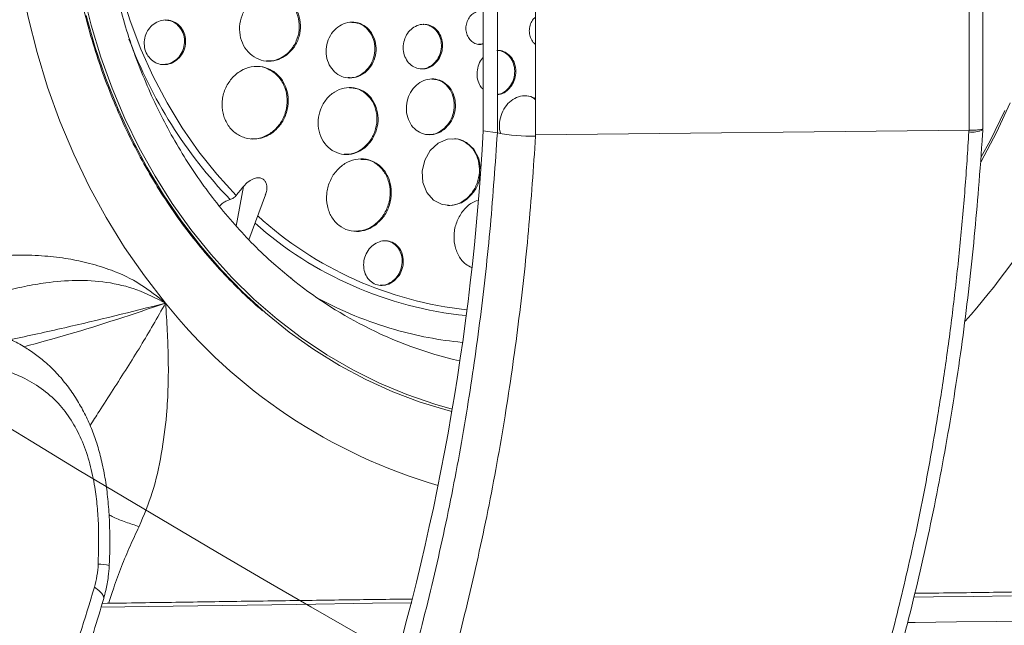
# Model space of a CAD drawing. Units: inches. Extents: x -6949 to 9393, y -112 to 179.
# Drawn here: x 97 to 101, y -43 to -40 of the extents above; entities that cross this region are included whole.
import ezdxf

# ---------------------------------------------------------------- set-up
doc = ezdxf.new("R2010")
doc.units = ezdxf.units.IN
doc.header["$MEASUREMENT"] = 0
doc.header["$PDMODE"] = 34
doc.header["$PDSIZE"] = -1
doc.linetypes.add('SLD-Solid', pattern=[0])
doc.layers.add('ENG PROJECT CONST', color=141, linetype='Continuous')
doc.layers.add('FR PROJECT CONST', color=161, linetype='Continuous')
doc.layers.add('ES PROJECT CONST', color=201, linetype='Continuous', plot=False)
doc.styles.add('Vortex annotative', font='arial.ttf')
doc.dimstyles.new('Vortex PROJECT', dxfattribs={"dimtxt": 0.046875, "dimasz": 0.0625, "dimexe": 0, "dimexo": 0, "dimgap": 0.03125, "dimtad": 0, "dimtih": 1, "dimtoh": 1, "dimdec": 0, "dimzin": 12, "dimdsep": 46, "dimlunit": 4, "dimtxsty": 'Vortex annotative', "dimcen": 0, "dimadec": 0, "dimazin": 0, "dimtfac": 1, "dimtdec": 0, "dimtofl": 0, "dimtmove": 0, "dimatfit": 3, "dimfxl": 1, "dimfrac": 1, "dimtolj": 1, "dimtzin": 12, "dimlwd": 18, "dimarcsym": 0})

# ---------------------------------------------------------------- blocks, each defined once
blk = doc.blocks.new('*D27')
at = {"layer": 'Defpoints', "color": 0, "linetype": 'SLD-Solid', "transparency": 16777216}
for p in [(86.1003, 28.4604), (110.8055, 21.843), (135.4889, 3.5804), (136.7252, -1.0059), (70.4786, -12.6403)]:
    blk.add_point(p, dxfattribs=at)
at = {"layer": 'FR PROJECT CONST', "color": 0, "linetype": 'SLD-Solid', "lineweight": -2, "transparency": 16777216}
for p, q in [((86.1003, 28.4604), (66.4061, 33.7356)), ((136.7252, -1.0059), (149.8059, -49.5315))]:
    blk.add_line(p, q, dxfattribs=at)
at = {"layer": 'FR PROJECT CONST', "color": 0, "linetype": 'SLD-Solid', "lineweight": 18, "transparency": 16777216}
for start, end in [(168.427838, 220.914467), (229.500136, 281.663403)]:
    blk.add_arc((132.1039, 16.1381), 68.0137, start, end, dxfattribs=at)
at = {"layer": 'FR PROJECT CONST', "color": 0, "linetype": 'SLD-Solid', "transparency": 16777216}
for points in [[(64.8137, 29.9374), (66.1316, 29.6262), (66.4061, 33.7356)], [(145.697, -49.8126), (146.0102, -51.13), (149.8059, -49.5315)]]:
    blk.add_solid(points, dxfattribs=at)
at = {"layer": 'FR PROJECT CONST', "color": 0, "linetype": 'SLD-Solid', "lineweight": 15, "transparency": 16777216, "insert": (84.0492, -31.9931), "char_height": 3.04688, "attachment_point": 5, "style": 'Vortex annotative'}
blk.add_mtext('\\A1;120°', dxfattribs=at)
blk = doc.blocks.new('*D34')
at = {"layer": 'Defpoints', "color": 0, "linetype": 'SLD-Solid', "transparency": 16777216}
for p in [(86.1003, 28.4604), (110.8055, 21.843), (135.4889, 3.5804), (136.7252, -1.0059), (70.4786, -12.6403)]:
    blk.add_point(p, dxfattribs=at)
at = {"layer": 'ENG PROJECT CONST', "color": 0, "linetype": 'SLD-Solid', "lineweight": -2, "transparency": 16777216}
for p, q in [((86.1003, 28.4604), (66.4061, 33.7356)), ((136.7252, -1.0059), (149.8059, -49.5315))]:
    blk.add_line(p, q, dxfattribs=at)
at = {"layer": 'ENG PROJECT CONST', "color": 0, "linetype": 'SLD-Solid', "lineweight": 18, "transparency": 16777216}
for start, end in [(168.427838, 220.914467), (229.500136, 281.663403)]:
    blk.add_arc((132.1039, 16.1381), 68.0137, start, end, dxfattribs=at)
at = {"layer": 'ENG PROJECT CONST', "color": 0, "linetype": 'SLD-Solid', "transparency": 16777216}
for points in [[(64.8137, 29.9374), (66.1316, 29.6262), (66.4061, 33.7356)], [(145.697, -49.8126), (146.0102, -51.13), (149.8059, -49.5315)]]:
    blk.add_solid(points, dxfattribs=at)
at = {"layer": 'ENG PROJECT CONST', "color": 0, "linetype": 'SLD-Solid', "lineweight": 15, "transparency": 16777216, "insert": (84.0492, -31.9931), "char_height": 3.04688, "attachment_point": 5, "style": 'Vortex annotative'}
blk.add_mtext('\\A1;120°', dxfattribs=at)
blk = doc.blocks.new('*D61')
at = {"layer": 'Defpoints', "color": 0, "linetype": 'SLD-Solid', "transparency": 16777216}
for p in [(86.1003, 28.4604), (110.8055, 21.843), (135.4889, 3.5804), (136.7252, -1.0059), (70.4786, -12.6403)]:
    blk.add_point(p, dxfattribs=at)
at = {"layer": 'ES PROJECT CONST', "color": 0, "linetype": 'SLD-Solid', "lineweight": -2, "transparency": 16777216}
for p, q in [((86.1003, 28.4604), (66.4061, 33.7356)), ((136.7252, -1.0059), (149.8059, -49.5315))]:
    blk.add_line(p, q, dxfattribs=at)
at = {"layer": 'ES PROJECT CONST', "color": 0, "linetype": 'SLD-Solid', "lineweight": 18, "transparency": 16777216}
for start, end in [(168.427838, 220.914467), (229.500136, 281.663403)]:
    blk.add_arc((132.1039, 16.1381), 68.0137, start, end, dxfattribs=at)
at = {"layer": 'ES PROJECT CONST', "color": 0, "linetype": 'SLD-Solid', "transparency": 16777216}
for points in [[(64.8137, 29.9374), (66.1316, 29.6262), (66.4061, 33.7356)], [(145.697, -49.8126), (146.0102, -51.13), (149.8059, -49.5315)]]:
    blk.add_solid(points, dxfattribs=at)
at = {"layer": 'ES PROJECT CONST', "color": 0, "linetype": 'SLD-Solid', "lineweight": 15, "transparency": 16777216, "insert": (84.0492, -31.9931), "char_height": 3.04688, "attachment_point": 5, "style": 'Vortex annotative'}
blk.add_mtext('\\A1;120°', dxfattribs=at)

msp = doc.modelspace()

# ---------------------------------------------------------------- linework, layer by layer
at = {"color": 7, "linetype": 'Continuous', "lineweight": 18}
for p, q in [((98.8424, -40.6219), (98.8424, -39.3793)), ((98.906, -40.631), (98.906, -39.3812)), ((99.0773, -39.3819), (99.0773, -40.6389)), ((101.0142, -40.619), (101.0142, -39.362)), ((101.0756, -40.6135), (101.0756, -39.3601)), ((101.0142, -40.619), (99.0773, -40.6389)), ((101.0137, -40.6261), (101.0142, -40.619)), ((101.0746, -40.6171), (101.0748, -40.6135)), ((98.8424, -40.6219), (98.906, -40.631)), ((98.906, -40.631), (98.906, -40.631)), ((99.0773, -40.6389), (99.0768, -40.6461)), ((97.7959, -41.1088), (97.8698, -40.9083)), ((98.0584, -41.5812), (98.0632, -41.5844))]:
    msp.add_line(p, q, dxfattribs=at)
at = {"color": 8, "linetype": 'Continuous', "lineweight": 18}
msp.add_line((97.7383, -41.0475), (97.7711, -40.8704), dxfattribs=at)
at = {"color": 7, "linetype": 'Continuous', "lineweight": 18, "flags": 128}
for points in [[(96.752, -38.9686), (96.7364, -39.1328), (96.7286, -39.2976), (96.7289, -39.4626), (96.7371, -39.6273), (96.7533, -39.791), (96.7773, -39.9534), (96.8092, -40.1139), (96.8487, -40.2719), (96.8959, -40.4271), (96.9505, -40.5788), (97.0124, -40.7267), (97.0813, -40.8703), (97.1571, -41.0091), (97.2395, -41.1426), (97.3283, -41.2705), (97.4231, -41.3924)], [(97.1576, -39.0465), (97.1438, -39.1838), (97.1378, -39.3218), (97.1397, -39.4598), (97.1494, -39.5974), (97.1669, -39.7338), (97.1922, -39.8685), (97.2251, -40.0009), (97.2655, -40.1304), (97.3131, -40.2564), (97.3679, -40.3784), (97.4295, -40.4959), (97.4977, -40.6083), (97.5722, -40.7152), (97.6526, -40.8161), (97.7387, -40.9105)], [(98.702, -41.8768), (98.6868, -41.8728), (98.5616, -41.8347), (98.4385, -41.7882), (98.318, -41.7334), (98.2005, -41.6705), (98.0864, -41.5998), (97.9761, -41.5214), (97.87, -41.4357), (97.7684, -41.3429), (97.6716, -41.2434), (97.5801, -41.1374), (97.4941, -41.0254), (97.4138, -40.9077), (97.3397, -40.7848), (97.2718, -40.657), (97.2105, -40.5247), (97.156, -40.3884), (97.1084, -40.2487), (97.0679, -40.1059)], [(101.1987, -40.4961), (101.1368, -40.6292), (101.0683, -40.7581), (101.0661, -40.762)], [(98.8307, -40.7911), (98.8235, -40.7459), (98.8016, -40.7038), (98.7683, -40.6735), (98.7275, -40.6582), (98.6838, -40.6596), (98.6419, -40.6773), (98.6064, -40.7095), (98.5814, -40.7527), (98.5697, -40.8022), (98.5728, -40.8523), (98.5905, -40.8971), (98.6206, -40.9316), (98.6595, -40.9518), (98.7028, -40.9556), (98.7458, -40.9429), (98.77, -40.9273), (98.77, -40.9273)]]:
    msp.add_lwpolyline(points, dxfattribs=at)
at = {"color": 8, "linetype": 'Continuous', "lineweight": 18, "flags": 128}
for points in [[(98.7038, -41.8655), (98.6263, -41.8436), (98.5015, -41.8009), (98.3791, -41.7497), (98.2596, -41.6902), (98.1433, -41.6227), (98.0307, -41.5473), (97.9222, -41.4644), (97.8181, -41.3741), (97.7188, -41.2768), (97.6247, -41.1729), (97.536, -41.0628), (97.4531, -40.9466), (97.3762, -40.825), (97.3056, -40.6983), (97.2416, -40.5669), (97.1844, -40.4314), (97.1342, -40.292), (97.0911, -40.1495), (97.0553, -40.0041)], [(101.174, -40.5313), (101.1098, -40.6638), (101.0678, -40.7417)], [(97.1467, -42.7127), (97.1462, -42.7022), (97.1388, -42.6898), (97.1249, -42.6763), (97.1048, -42.6622)], [(98.5232, -42.7319), (98.3477, -42.7342), (98.0091, -42.7388), (97.6761, -42.7435), (97.3487, -42.7483), (97.1336, -42.7515)], [(101.2047, -42.7008), (101.0328, -42.7031), (100.8556, -42.7054), (100.7684, -42.7064)], [(100.7422, -42.8196), (100.7738, -42.8192), (100.9582, -42.8171), (101.1377, -42.8149), (101.3118, -42.8125)]]:
    msp.add_lwpolyline(points, dxfattribs=at)
at = {"color": 8, "linetype": 'Continuous', "lineweight": 18}
for centre, radius, start, end in [((99.2392, -39.4643), 2.1162, 200.6696, 223.7974), ((101.0311, -40.5269), 0.1007, 260.0731, 296.0506), ((98.8337, -39.5192), 2.9143, 317.9225, 330.4414), ((98.943, -39.7824), 1.6482, 227.7478, 263.9259), ((98.9319, -39.7865), 1.6694, 228.3744, 264.2725), ((99.3234, -39.8702), 2.4348, 218.6953, 253.7355), ((99.1414, -39.8827), 1.8131, 242.7234, 257.1276), ((98.9099, -39.9007), 1.6747, 253.9724, 264.4928), ((97.1204, -42.7587), 0.1999, 75.2954, 89.5695), ((90.212, -40.6518), 7.18, 336.71004, 343.73993)]:
    msp.add_arc(centre, radius, start, end, dxfattribs=at)
at = {"color": 7, "linetype": 'Continuous', "lineweight": 18}
for centre, radius, start, end in [((87.9747, -40.0465), 10.8829, 342.62592, 356.96915), ((99.0623, -39.8363), 0.8099, 258.8789, 271.0317), ((76.22, -23.4594), 27.7055, 320.95881, 321.06555), ((99.2047, -39.7618), 1.9496, 231.1205, 242.6981), ((98.9292, -39.8376), 1.7407, 241.5231, 253.9379), ((96.6796, -42.539), 0.4427, 343.8325, 357.4334)]:
    msp.add_arc(centre, radius, start, end, dxfattribs=at)
for points, knots in [([(97.8568, -41.4258), (97.8502, -41.4204), (97.8109, -41.388), (97.7426, -41.3224), (97.6527, -41.2291), (97.5676, -41.1295), (97.4874, -41.0247), (97.4122, -40.9147), (97.3422, -40.7999), (97.2778, -40.6807), (97.2192, -40.5574), (97.1664, -40.4304), (97.1196, -40.3001), (97.0791, -40.1668), (97.0448, -40.0311), (97.017, -39.8933), (96.9957, -39.7538), (96.9811, -39.613), (96.973, -39.4714), (96.9716, -39.3295), (96.9768, -39.1876), (96.9887, -39.0462), (97.0072, -38.9057), (97.0323, -38.7667), (97.0638, -38.6293), (97.1017, -38.4943), (97.1458, -38.3618), (97.1959, -38.2323), (97.2521, -38.1063), (97.314, -37.9841), (97.3814, -37.8661), (97.4542, -37.7526), (97.5321, -37.6439), (97.6149, -37.5404), (97.7023, -37.4425), (97.7941, -37.3502), (97.8901, -37.2642), (97.9785, -37.1924), (98.0363, -37.1523), (98.0596, -37.1361)], [0, 0, 0, 0, 0.005672, 0.033755, 0.061798, 0.089804, 0.117778, 0.145723, 0.173643, 0.201543, 0.229424, 0.257291, 0.285145, 0.312989, 0.340825, 0.368654, 0.396477, 0.424296, 0.452111, 0.479924, 0.507734, 0.535542, 0.563349, 0.591155, 0.618962, 0.646769, 0.674577, 0.702389, 0.730205, 0.758027, 0.785858, 0.813699, 0.841555, 0.869427, 0.89732, 0.925237, 0.953184, 0.981164, 1, 1, 1, 1]), ([(97.984, -41.2811), (97.958, -41.2597), (97.9005, -41.2127), (97.8164, -41.1323), (97.7313, -41.0417), (97.6508, -40.9453), (97.5753, -40.8436), (97.505, -40.7369), (97.44, -40.6255), (97.3807, -40.5098), (97.3272, -40.3902), (97.2797, -40.2671), (97.2384, -40.1409), (97.2033, -40.0121), (97.1747, -39.881), (97.1526, -39.7481), (97.1371, -39.6138), (97.1283, -39.4786), (97.1261, -39.343), (97.1307, -39.2074), (97.1419, -39.0723), (97.1597, -38.9381), (97.1841, -38.8053), (97.2149, -38.6743), (97.2522, -38.5456), (97.2957, -38.4196), (97.3453, -38.2967), (97.4007, -38.1773), (97.462, -38.0619), (97.5287, -37.9508), (97.6007, -37.8444), (97.6777, -37.743), (97.7596, -37.6469), (97.8459, -37.5566), (97.9364, -37.472), (98.0312, -37.3944), (98.0975, -37.3439), (98.1329, -37.3213), (98.1345, -37.3203)], [0, 0, 0, 0, 0.0239473, 0.052788, 0.0815938, 0.1103681, 0.1391145, 0.1678365, 0.1965376, 0.225221, 0.2538896, 0.2825459, 0.3111921, 0.3398301, 0.3684614, 0.3970873, 0.4257088, 0.4543269, 0.4829421, 0.5115551, 0.5401664, 0.5687764, 0.5973856, 0.6259947, 0.6546045, 0.683216, 0.7118302, 0.7404486, 0.7690731, 0.7977056, 0.8263486, 0.8550051, 0.8836781, 0.9123712, 0.9410883, 0.9698333, 0.9986102, 1, 1, 1, 1]), ([(97.9653, -40.2817), (97.9773, -40.2704), (98.0012, -40.2478), (98.0221, -40.2003), (98.0285, -40.1492), (98.0191, -40.0993), (97.9952, -40.0566), (97.9596, -40.0255), (97.9163, -40.0095), (97.8698, -40.0103), (97.8255, -40.0281), (97.7883, -40.0609), (97.7626, -40.1051), (97.7514, -40.1556), (97.756, -40.2065), (97.7756, -40.252), (97.8079, -40.2871), (97.8493, -40.3082), (97.8952, -40.3125), (97.9355, -40.302), (97.957, -40.2873), (97.9653, -40.2817)], [0, 0, 0, 0, 0.054052, 0.10811, 0.162008, 0.215604, 0.26894, 0.322173, 0.3755, 0.429079, 0.482958, 0.537056, 0.591196, 0.645176, 0.698869, 0.752274, 0.805517, 0.858793, 0.912282, 0.966071, 1, 1, 1, 1]), ([(97.8936, -40.0118), (97.9058, -40.0127), (97.9331, -40.0146), (97.9709, -40.0373), (98.002, -40.0735), (98.0199, -40.12), (98.0226, -40.1712), (98.0096, -40.2212), (97.9824, -40.2645), (97.9442, -40.295), (97.9065, -40.3104), (97.8835, -40.3086), (97.8757, -40.308)], [0, 0, 0, 0, 0.085825, 0.192348, 0.298855, 0.405721, 0.513183, 0.621194, 0.729486, 0.837653, 0.945348, 1, 1, 1, 1]), ([(98.8424, -40.0863), (98.8356, -40.0859), (98.8214, -40.0849), (98.8006, -40.0939), (98.7827, -40.1099), (98.7702, -40.1318), (98.7646, -40.1568), (98.7664, -40.1823), (98.7754, -40.2053), (98.7908, -40.2233), (98.8105, -40.2337), (98.8288, -40.2368), (98.8392, -40.2334), (98.8424, -40.2323)], [0, 0, 0, 0, 0.089817, 0.185798, 0.281901, 0.378173, 0.474589, 0.571059, 0.66747, 0.763734, 0.859828, 0.955804, 1, 1, 1, 1]), ([(97.4722, -40.3063), (97.4803, -40.2987), (97.4965, -40.2835), (97.5106, -40.2516), (97.5147, -40.2175), (97.508, -40.1844), (97.4916, -40.1562), (97.4674, -40.1358), (97.4379, -40.1253), (97.4064, -40.126), (97.3761, -40.138), (97.3508, -40.1602), (97.3334, -40.1899), (97.3261, -40.2237), (97.3294, -40.2576), (97.3429, -40.2877), (97.365, -40.3108), (97.3931, -40.3246), (97.4244, -40.3273), (97.4518, -40.3202), (97.4665, -40.3102), (97.4722, -40.3063)], [0, 0, 0, 0, 0.054197, 0.108407, 0.162277, 0.215619, 0.268591, 0.321507, 0.374701, 0.428387, 0.482572, 0.537043, 0.591457, 0.64549, 0.698991, 0.752048, 0.804941, 0.858017, 0.91154, 0.965584, 1, 1, 1, 1]), ([(97.4214, -40.1269), (97.4296, -40.1275), (97.4481, -40.1288), (97.4742, -40.1434), (97.487, -40.1604), (97.4934, -40.1689)], [0, 0, 0, 0, 0.2863949, 0.6431589, 1, 1, 1, 1]), ([(98.3134, -40.3621), (98.3233, -40.3527), (98.343, -40.334), (98.3604, -40.2945), (98.3661, -40.252), (98.3587, -40.2103), (98.3394, -40.1745), (98.3103, -40.1484), (98.2748, -40.135), (98.2368, -40.1356), (98.2004, -40.1503), (98.1698, -40.1774), (98.1485, -40.2141), (98.139, -40.2561), (98.1423, -40.2986), (98.1581, -40.3367), (98.1845, -40.3661), (98.2184, -40.3838), (98.256, -40.3875), (98.2889, -40.3788), (98.3066, -40.3667), (98.3134, -40.3621)], [0, 0, 0, 0, 0.053997, 0.107994, 0.161948, 0.215731, 0.269303, 0.322717, 0.376092, 0.429565, 0.483231, 0.5371, 0.591095, 0.64508, 0.698926, 0.752563, 0.806015, 0.859386, 0.912815, 0.966416, 1, 1, 1, 1]), ([(99.0773, -40.113), (99.0736, -40.116), (99.0639, -40.1239), (99.0537, -40.1436), (99.0479, -40.1684), (99.0496, -40.1941), (99.0588, -40.2165), (99.0688, -40.2309), (99.0763, -40.2348), (99.0773, -40.2353)], [0, 0, 0, 0, 0.1048232, 0.27821, 0.4518978, 0.6258616, 0.7999552, 0.973975, 1, 1, 1, 1]), ([(97.4934, -40.1689), (97.4965, -40.1748), (97.5046, -40.1902), (97.5095, -40.2196), (97.5049, -40.2537), (97.4898, -40.2849), (97.4662, -40.309), (97.4379, -40.3239), (97.4181, -40.3248), (97.4088, -40.3251)], [0, 0, 0, 0, 0.093377, 0.245385, 0.398867, 0.553609, 0.708773, 0.863358, 1, 1, 1, 1]), ([(98.255, -40.1373), (98.2635, -40.1376), (98.2844, -40.1382), (98.3146, -40.1551), (98.3411, -40.184), (98.3571, -40.2221), (98.3606, -40.2645), (98.3513, -40.3065), (98.3302, -40.3434), (98.2998, -40.3703), (98.2678, -40.3849), (98.2473, -40.3841), (98.2393, -40.3838)], [0, 0, 0, 0, 0.072179, 0.178914, 0.28581, 0.393069, 0.500752, 0.608713, 0.716701, 0.824444, 0.931778, 1, 1, 1, 1]), ([(98.621, -40.3266), (98.6288, -40.3191), (98.6444, -40.3042), (98.6582, -40.2728), (98.6628, -40.2388), (98.6572, -40.2054), (98.6421, -40.1767), (98.6192, -40.1557), (98.5912, -40.1448), (98.5612, -40.1452), (98.5326, -40.1568), (98.5084, -40.1784), (98.4916, -40.2076), (98.4839, -40.2411), (98.4864, -40.2751), (98.4987, -40.3057), (98.5194, -40.3294), (98.5461, -40.3437), (98.5757, -40.3467), (98.6017, -40.3399), (98.6156, -40.3303), (98.621, -40.3266)], [0, 0, 0, 0, 0.053881, 0.10776, 0.161663, 0.215508, 0.269227, 0.322806, 0.376295, 0.42978, 0.483351, 0.53706, 0.590897, 0.644798, 0.698671, 0.752434, 0.806054, 0.859563, 0.913038, 0.966575, 1, 1, 1, 1]), ([(98.5744, -40.1459), (98.5757, -40.1458), (98.5867, -40.1443), (98.6072, -40.1523), (98.6316, -40.1699), (98.649, -40.1972), (98.6572, -40.2296), (98.6554, -40.2639), (98.6436, -40.296), (98.6233, -40.3225), (98.597, -40.3393), (98.5751, -40.3465), (98.5637, -40.3445), (98.5619, -40.3442)], [0, 0, 0, 0, 0.01348, 0.120464, 0.227591, 0.334979, 0.442646, 0.550467, 0.658267, 0.765874, 0.873198, 0.980272, 1, 1, 1, 1]), ([(98.8424, -40.2306), (98.8398, -40.2319), (98.833, -40.2353), (98.8257, -40.2345), (98.8212, -40.2341)], [0, 0, 0, 0, 0.379664, 1, 1, 1, 1]), ([(98.9036, -40.2624), (98.9047, -40.2623), (98.9155, -40.2608), (98.9356, -40.2688), (98.9597, -40.2864), (98.9767, -40.3136), (98.9847, -40.3461), (98.9827, -40.3803), (98.971, -40.4124), (98.951, -40.4384), (98.9282, -40.4551), (98.9123, -40.4579), (98.906, -40.459)], [0, 0, 0, 0, 0.0133438, 0.1271974, 0.2413465, 0.3557723, 0.4703407, 0.5848529, 0.6991353, 0.8131188, 0.9268572, 1, 1, 1, 1]), ([(98.9486, -40.4431), (98.9563, -40.4356), (98.9717, -40.4208), (98.9855, -40.3893), (98.9902, -40.3554), (98.9849, -40.3221), (98.9702, -40.2931), (98.9477, -40.2726), (98.9259, -40.2623), (98.9124, -40.2631), (98.9086, -40.2633)], [0, 0, 0, 0, 0.1353831, 0.2707565, 0.406352, 0.5420766, 0.677693, 0.8130112, 0.9479729, 1, 1, 1, 1]), ([(98.8424, -40.2938), (98.8415, -40.2946), (98.8327, -40.3023), (98.8223, -40.3246), (98.814, -40.3575), (98.8166, -40.3914), (98.8263, -40.4192), (98.8379, -40.4313), (98.8424, -40.436)], [0, 0, 0, 0, 0.023882, 0.233729, 0.444102, 0.654781, 0.865407, 1, 1, 1, 1]), ([(97.9022, -40.6287), (97.9155, -40.6167), (97.9421, -40.5925), (97.9661, -40.5412), (97.9744, -40.4859), (97.9654, -40.4316), (97.9404, -40.3849), (97.9026, -40.3508), (97.856, -40.3329), (97.8057, -40.3332), (97.7573, -40.3516), (97.7161, -40.3866), (97.687, -40.4341), (97.6735, -40.4888), (97.6772, -40.5442), (97.6974, -40.5938), (97.7316, -40.6323), (97.7761, -40.6556), (97.8256, -40.6609), (97.8694, -40.6502), (97.893, -40.6347), (97.9022, -40.6287)], [0, 0, 0, 0, 0.054271, 0.108546, 0.162679, 0.216435, 0.269787, 0.322887, 0.375992, 0.429355, 0.483117, 0.53725, 0.591563, 0.645781, 0.699669, 0.753139, 0.806292, 0.859363, 0.912622, 0.966255, 1, 1, 1, 1]), ([(97.8304, -40.3343), (97.8315, -40.3341), (97.849, -40.3317), (97.8825, -40.3439), (97.9238, -40.3713), (97.9535, -40.4146), (97.9681, -40.4669), (97.9657, -40.5228), (97.9465, -40.5756), (97.9127, -40.6196), (97.8685, -40.6479), (97.8309, -40.6603), (97.8107, -40.6571), (97.8068, -40.6565)], [0, 0, 0, 0, 0.0075528, 0.113913, 0.2200808, 0.3265921, 0.4338518, 0.5419175, 0.6505121, 0.7591056, 0.8671747, 0.9744338, 1, 1, 1, 1]), ([(98.668, -40.6156), (98.6778, -40.6063), (98.6974, -40.5875), (98.7149, -40.548), (98.7208, -40.5056), (98.714, -40.4639), (98.6952, -40.428), (98.6668, -40.402), (98.6319, -40.3887), (98.5945, -40.3895), (98.5587, -40.4042), (98.5285, -40.4314), (98.5073, -40.468), (98.4976, -40.5099), (98.5005, -40.5524), (98.5157, -40.5906), (98.5414, -40.6201), (98.5747, -40.6376), (98.6116, -40.6411), (98.644, -40.6323), (98.6614, -40.6203), (98.668, -40.6156)], [0, 0, 0, 0, 0.053932, 0.10786, 0.161863, 0.215834, 0.26965, 0.323254, 0.376686, 0.430058, 0.483508, 0.537141, 0.590981, 0.644963, 0.69896, 0.752835, 0.806506, 0.859982, 0.913357, 0.966768, 1, 1, 1, 1]), ([(98.6128, -40.3911), (98.6209, -40.3913), (98.6414, -40.3919), (98.6709, -40.4087), (98.6968, -40.4376), (98.7122, -40.4757), (98.7153, -40.5182), (98.7057, -40.5601), (98.6846, -40.597), (98.6546, -40.6238), (98.623, -40.6385), (98.6027, -40.6378), (98.5948, -40.6375)], [0, 0, 0, 0, 0.071087, 0.178025, 0.285357, 0.393094, 0.501082, 0.609046, 0.716729, 0.823998, 0.930896, 1, 1, 1, 1]), ([(98.3117, -40.6985), (98.3236, -40.6871), (98.3474, -40.6644), (98.3686, -40.6168), (98.3755, -40.5657), (98.3668, -40.5157), (98.3436, -40.473), (98.3088, -40.4422), (98.2662, -40.4266), (98.2206, -40.4279), (98.177, -40.4459), (98.1402, -40.4788), (98.1145, -40.523), (98.1029, -40.5735), (98.1067, -40.6245), (98.1256, -40.6701), (98.1572, -40.705), (98.1979, -40.7256), (98.2429, -40.7296), (98.2824, -40.7188), (98.3035, -40.7041), (98.3117, -40.6985)], [0, 0, 0, 0, 0.05413, 0.108258, 0.162383, 0.216321, 0.269961, 0.323328, 0.376564, 0.429866, 0.483402, 0.53724, 0.591316, 0.645463, 0.699477, 0.753216, 0.806657, 0.859912, 0.913171, 0.966621, 1, 1, 1, 1]), ([(98.2449, -40.4292), (98.2564, -40.43), (98.2829, -40.4316), (98.3195, -40.4536), (98.3499, -40.4896), (98.3672, -40.5361), (98.3694, -40.5873), (98.3561, -40.6374), (98.329, -40.6808), (98.2912, -40.7115), (98.2537, -40.7273), (98.2307, -40.7257), (98.2226, -40.7251)], [0, 0, 0, 0, 0.082096, 0.188625, 0.295567, 0.403105, 0.51118, 0.619476, 0.727591, 0.835205, 0.942214, 1, 1, 1, 1]), ([(98.906, -40.4609), (98.9151, -40.4592), (98.9302, -40.4563), (98.9434, -40.4469), (98.9486, -40.4431)], [0, 0, 0, 0, 0.599387, 1, 1, 1, 1]), ([(99.0773, -40.4784), (99.067, -40.4734), (99.0459, -40.4631), (99.0096, -40.4647), (98.9746, -40.4792), (98.9449, -40.5063), (98.9238, -40.5428), (98.9148, -40.5842), (98.9144, -40.6165), (98.9206, -40.6314), (98.9216, -40.634)], [0, 0, 0, 0, 0.130778, 0.270431, 0.409867, 0.549448, 0.689471, 0.830042, 0.97103, 1, 1, 1, 1]), ([(99.0275, -40.466), (99.0307, -40.4657), (99.046, -40.4643), (99.0642, -40.4704), (99.0753, -40.4807), (99.0773, -40.4825)], [0, 0, 0, 0, 0.182336, 0.855107, 1, 1, 1, 1]), ([(100.597, -43.3201), (100.6068, -43.2894), (100.6373, -43.1936), (100.6848, -43.0282), (100.7396, -42.8244), (100.7905, -42.6166), (100.8378, -42.4057), (100.8813, -42.1918), (100.9208, -41.9753), (100.9565, -41.7566), (100.9881, -41.536), (101.0156, -41.3154), (101.0385, -41.096), (101.0579, -40.8703), (101.0701, -40.7111), (101.0755, -40.624), (101.0759, -40.6174)], [0, 0, 0, 0, 0.037671, 0.117587, 0.197562, 0.277551, 0.357503, 0.437378, 0.51714, 0.596751, 0.676182, 0.755414, 0.832765, 0.908908, 0.993124, 1, 1, 1, 1]), ([(101.0142, -40.619), (101.0256, -40.6187), (101.0485, -40.6183), (101.0686, -40.6164), (101.0775, -40.6147), (101.0752, -40.6136), (101.075, -40.6135)], [0, 0, 0, 0, 0.3248569, 0.6497054, 0.9747955, 1, 1, 1, 1]), ([(98.7075, -40.6585), (98.7121, -40.6581), (98.7315, -40.6565), (98.7636, -40.671), (98.7978, -40.7006), (98.8204, -40.7435), (98.8287, -40.7933), (98.8218, -40.8446), (98.8005, -40.8914), (98.7676, -40.9282), (98.7265, -40.9525), (98.6971, -40.9548), (98.6825, -40.956)], [0, 0, 0, 0, 0.033756, 0.14057, 0.2479521, 0.3559172, 0.4642106, 0.5724335, 0.6802288, 0.7874195, 0.8941006, 1, 1, 1, 1]), ([(98.3626, -41.0414), (98.3757, -41.0293), (98.402, -41.005), (98.4261, -40.9536), (98.4349, -40.8982), (98.4266, -40.8438), (98.4025, -40.7971), (98.3655, -40.7633), (98.32, -40.746), (98.2708, -40.7469), (98.2235, -40.7658), (98.1831, -40.8009), (98.1542, -40.8484), (98.1404, -40.9031), (98.1434, -40.9585), (98.1628, -41.0082), (98.1961, -41.0465), (98.2396, -41.0693), (98.288, -41.074), (98.3307, -41.0628), (98.3537, -41.0473), (98.3626, -41.0414)], [0, 0, 0, 0, 0.054232, 0.108459, 0.162776, 0.216949, 0.270764, 0.324168, 0.37729, 0.430378, 0.483692, 0.537396, 0.591486, 0.64579, 0.700038, 0.753982, 0.807509, 0.860694, 0.91376, 0.966979, 1, 1, 1, 1]), ([(98.2961, -40.7492), (98.306, -40.7493), (98.3321, -40.7496), (98.3702, -40.7704), (98.4045, -40.807), (98.425, -40.8563), (98.4292, -40.9115), (98.4165, -40.9664), (98.3887, -41.0148), (98.349, -41.0503), (98.3065, -41.0703), (98.2791, -41.0697), (98.2678, -41.0695)], [0, 0, 0, 0, 0.065355, 0.171681, 0.278673, 0.386492, 0.494955, 0.603571, 0.711797, 0.819265, 0.925937, 1, 1, 1, 1]), ([(97.7711, -40.8704), (97.7786, -40.8624), (97.7928, -40.8472), (97.8167, -40.8345), (97.8371, -40.8307), (97.853, -40.8335), (97.8649, -40.8414), (97.8725, -40.8531), (97.8766, -40.8686), (97.8766, -40.8879), (97.8715, -40.9013), (97.8689, -40.908)], [0, 0, 0, 0, 0.178788, 0.33906, 0.450815, 0.536725, 0.623242, 0.697006, 0.771182, 0.885979, 1, 1, 1, 1]), ([(98.77, -40.9273), (98.7817, -40.916), (98.8049, -40.8933), (98.8251, -40.8517), (98.8277, -40.824), (98.8287, -40.8133)], [0, 0, 0, 0, 0.379009, 0.757969, 1, 1, 1, 1]), ([(97.7117, -40.929), (97.7141, -40.9283), (97.719, -40.9269), (97.7274, -40.9217), (97.7341, -40.9159), (97.7375, -40.9119), (97.7387, -40.9105)], [0, 0, 0, 0, 0.277143, 0.564335, 0.850749, 1, 1, 1, 1]), ([(97.7117, -40.929), (97.7067, -40.9303), (97.6967, -40.9331), (97.6802, -40.9438), (97.6686, -40.953), (97.6641, -40.9587), (97.6638, -40.959)], [0, 0, 0, 0, 0.324647, 0.652991, 0.980415, 1, 1, 1, 1]), ([(98.8179, -40.9329), (98.8095, -40.9359), (98.7857, -40.9443), (98.7528, -40.9761), (98.7244, -41.0228), (98.7106, -41.0773), (98.7128, -41.1328), (98.7315, -41.182), (98.7588, -41.2175), (98.782, -41.2281), (98.7908, -41.2322)], [0, 0, 0, 0, 0.075174, 0.213378, 0.352551, 0.492758, 0.633618, 0.774451, 0.914582, 1, 1, 1, 1]), ([(98.4442, -41.2928), (98.4521, -41.2851), (98.4681, -41.2697), (98.4825, -41.2377), (98.4875, -41.2035), (98.482, -41.1702), (98.4668, -41.1419), (98.4438, -41.1219), (98.4157, -41.1122), (98.3856, -41.1137), (98.3568, -41.1263), (98.3324, -41.1485), (98.3151, -41.1782), (98.307, -41.212), (98.3093, -41.246), (98.3216, -41.2762), (98.3424, -41.2991), (98.3693, -41.3122), (98.399, -41.3141), (98.4249, -41.3064), (98.4388, -41.2966), (98.4442, -41.2928)], [0, 0, 0, 0, 0.05429, 0.10857, 0.163046, 0.217452, 0.271467, 0.324951, 0.378, 0.430896, 0.483985, 0.537524, 0.591583, 0.646006, 0.700473, 0.754638, 0.80829, 0.86145, 0.914355, 0.967348, 1, 1, 1, 1]), ([(98.4018, -41.1132), (98.4115, -41.1146), (98.431, -41.1173), (98.4557, -41.1351), (98.4734, -41.1611), (98.4818, -41.1934), (98.4799, -41.2278), (98.468, -41.2604), (98.4475, -41.2876), (98.4211, -41.3055), (98.3979, -41.3137), (98.3852, -41.3119), (98.3822, -41.3115)], [0, 0, 0, 0, 0.105575, 0.212275, 0.320019, 0.428685, 0.537691, 0.646336, 0.754078, 0.86078, 0.966726, 1, 1, 1, 1]), ([(95.0102, -41.7559), (95.0649, -41.718), (95.1748, -41.6419), (95.3588, -41.5425), (95.5381, -41.46), (95.7117, -41.3917), (95.873, -41.3347), (96.0355, -41.2848), (96.1841, -41.2519), (96.3151, -41.2225), (96.4311, -41.2021), (96.5425, -41.188), (96.6544, -41.1817), (96.7671, -41.1758), (96.8803, -41.1797), (96.9859, -41.192), (97.0856, -41.2138), (97.1957, -41.2478), (97.314, -41.3037), (97.3867, -41.3628), (97.4231, -41.3924)], [0, 0, 0, 0, 0.083669, 0.168178, 0.254095, 0.319088, 0.386849, 0.452575, 0.514031, 0.559688, 0.604609, 0.646764, 0.685773, 0.730346, 0.773383, 0.812857, 0.849995, 0.888968, 0.944428, 1, 1, 1, 1]), ([(97.4231, -41.3924), (97.4259, -41.4336), (97.4313, -41.5142), (97.4359, -41.638), (97.4355, -41.7632), (97.4279, -41.9083), (97.406, -42.0672), (97.3701, -42.2359), (97.3258, -42.3407), (97.3045, -42.3913)], [0, 0, 0, 0, 0.1187705, 0.2323826, 0.3597243, 0.4851501, 0.6606795, 0.8362082, 1, 1, 1, 1]), ([(97.171, -42.5653), (97.1712, -42.5603), (97.1735, -42.5208), (97.1745, -42.4484), (97.1722, -42.3505), (97.1649, -42.2588), (97.1532, -42.173), (97.1371, -42.0933), (97.1171, -42.0195), (97.092, -41.9502), (97.0617, -41.8839), (97.0254, -41.8199), (96.9837, -41.7596), (96.9366, -41.7038), (96.8869, -41.6558), (96.8359, -41.616), (96.7828, -41.5815), (96.7235, -41.5498), (96.657, -41.5221), (96.5871, -41.5001), (96.5134, -41.4835), (96.4349, -41.4727), (96.3759, -41.4674), (96.3429, -41.4679), (96.3383, -41.468)], [0, 0, 0, 0, 0.008442, 0.066453, 0.121203, 0.172512, 0.221148, 0.267754, 0.311375, 0.352962, 0.396711, 0.441344, 0.486861, 0.533123, 0.579851, 0.620496, 0.659803, 0.709008, 0.759394, 0.811754, 0.86677, 0.925298, 0.989556, 1, 1, 1, 1]), ([(97.1219, -42.5588), (97.1234, -42.5016), (97.1258, -42.4151), (97.1183, -42.3001), (97.1068, -42.2071), (97.0864, -42.1091), (97.0536, -42.0108), (97.0085, -41.9221), (96.95, -41.8432), (96.8777, -41.7772), (96.7997, -41.7296), (96.7229, -41.6974), (96.624, -41.6693), (96.508, -41.6553), (96.3763, -41.6578), (96.2548, -41.6749), (96.1334, -41.708), (95.9989, -41.7611), (95.8535, -41.8357), (95.6968, -41.9278), (95.5148, -42.0376), (95.3043, -42.1528), (95.0618, -42.2609), (94.8137, -42.3398), (94.5602, -42.3923), (94.3036, -42.4195), (94.0473, -42.425), (93.7936, -42.413), (93.5419, -42.3807), (93.2912, -42.3226), (93.0398, -42.2378), (92.7902, -42.1264), (92.5419, -41.9956), (92.2958, -41.8553), (92.0817, -41.7402), (91.8985, -41.6575), (91.7471, -41.602), (91.593, -41.5597), (91.422, -41.5273), (91.2348, -41.5097), (91.0532, -41.5134), (90.8932, -41.5334), (90.7551, -41.5642), (90.6127, -41.6122), (90.4923, -41.67), (90.394, -41.7319), (90.3223, -41.7857), (90.2537, -41.8471), (90.1882, -41.9172), (90.1267, -41.9971), (90.0627, -42.0997), (90.0013, -42.2303), (89.9541, -42.3813), (89.9238, -42.5319), (89.9148, -42.628), (89.9103, -42.6765)], [0, 0, 0, 0, 0.014267, 0.021554, 0.028838, 0.037885, 0.04715, 0.056213, 0.065586, 0.076418, 0.087555, 0.096745, 0.105939, 0.124764, 0.139608, 0.154451, 0.169709, 0.184972, 0.205594, 0.226238, 0.246884, 0.277793, 0.308688, 0.339883, 0.371082, 0.402863, 0.43465, 0.465582, 0.496508, 0.52791, 0.559312, 0.591826, 0.624351, 0.656956, 0.689551, 0.708708, 0.727862, 0.747243, 0.766625, 0.791528, 0.816428, 0.833545, 0.850678, 0.867782, 0.887243, 0.897114, 0.906983, 0.916742, 0.926498, 0.936599, 0.946697, 0.961062, 0.975855, 0.987831, 1, 1, 1, 1]), ([(97.1467, -42.7127), (97.1499, -42.701), (97.1586, -42.6692), (97.1673, -42.6198), (97.17, -42.582), (97.1711, -42.5653)], [0, 0, 0, 0, 0.245956, 0.667241, 1, 1, 1, 1]), ([(103.0621, -42.6231), (103.062, -42.6231), (103.0619, -42.6231), (103.0552, -42.6244), (103.0417, -42.6263), (103.0197, -42.6289), (102.9888, -42.6318), (102.9491, -42.6349), (102.9007, -42.6381), (102.8441, -42.6414), (102.7794, -42.6447), (102.7071, -42.648), (102.6272, -42.6512), (102.5399, -42.6544), (102.4454, -42.6575), (102.3439, -42.6606), (102.2356, -42.6636), (102.1205, -42.6665), (101.999, -42.6694), (101.8712, -42.6722), (101.7373, -42.6749), (101.5974, -42.6775), (101.4519, -42.68), (101.3009, -42.6824), (101.1448, -42.6847), (100.9833, -42.6869), (100.8589, -42.6884), (100.7869, -42.6893), (100.7719, -42.6894)], [0, 0, 0, 0, 0.013805, 0.038839, 0.069216, 0.104116, 0.142167, 0.182125, 0.223168, 0.264827, 0.306848, 0.34909, 0.391475, 0.433955, 0.4765, 0.519091, 0.561717, 0.604368, 0.647038, 0.689723, 0.73242, 0.775126, 0.81784, 0.860561, 0.903286, 0.946015, 0.988749, 1, 1, 1, 1]), ([(96.8715, -43.4898), (96.8784, -43.4737), (96.9119, -43.3957), (96.9674, -43.2518), (97.0376, -43.0583), (97.0971, -42.8783), (97.1319, -42.7621), (97.1467, -42.7127)], [0, 0, 0, 0, 0.065216, 0.315236, 0.565234, 0.81521, 1, 1, 1, 1]), ([(98.5252, -42.715), (98.436, -42.7161), (98.2384, -42.7187), (97.938, -42.7228), (97.6236, -42.7272), (97.3575, -42.7311), (97.1982, -42.7335), (97.1401, -42.7344)], [0, 0, 0, 0, 0.187254, 0.414644, 0.642035, 0.869429, 1, 1, 1, 1])]:
    msp.add_open_spline(points, degree=3, knots=knots, dxfattribs=at)
at = {"color": 8, "linetype": 'Continuous', "lineweight": 18}
for points, knots in [([(98.4344, -43.2954), (98.4578, -43.2214), (98.5209, -43.0221), (98.609, -42.6807), (98.6993, -42.2755), (98.7734, -41.8663), (98.8322, -41.4559), (98.8776, -41.0465), (98.8966, -40.7694), (98.906, -40.631)], [0, 0, 0, 0, 0.092157, 0.248076, 0.403813, 0.559022, 0.705965, 0.853057, 1, 1, 1, 1]), ([(99.0768, -40.6461), (99.0672, -40.7871), (99.0479, -41.0694), (99.0016, -41.4866), (98.9417, -41.9048), (98.8662, -42.3218), (98.774, -42.7345), (98.6904, -43.0608), (98.633, -43.2432), (98.6158, -43.2978)], [0, 0, 0, 0, 0.150803, 0.30176, 0.452564, 0.611847, 0.771674, 0.931686, 1, 1, 1, 1]), ([(100.5413, -43.3195), (100.5486, -43.2971), (100.5896, -43.171), (100.6566, -42.9273), (100.7409, -42.5887), (100.8151, -42.2367), (100.8718, -41.9184), (100.9147, -41.6349), (100.9468, -41.3885), (100.9742, -41.1369), (100.9972, -40.8827), (101.0082, -40.7116), (101.0137, -40.6261)], [0, 0, 0, 0, 0.027851, 0.156787, 0.289461, 0.422244, 0.554919, 0.641667, 0.730985, 0.820302, 0.910151, 1, 1, 1, 1]), ([(97.4231, -41.3924), (97.3812, -41.3707), (97.2985, -41.328), (97.1606, -41.2954), (97.0221, -41.2873), (96.8995, -41.2982), (96.7915, -41.3169), (96.7005, -41.338), (96.6146, -41.3623), (96.5549, -41.3804), (96.5227, -41.3914), (96.5179, -41.393)], [0, 0, 0, 0, 0.148101, 0.291741, 0.432924, 0.574981, 0.678211, 0.786034, 0.880762, 0.98231, 1, 1, 1, 1]), ([(96.7313, -41.5552), (96.8112, -41.5379), (97.0359, -41.4893), (97.2714, -41.4304), (97.4231, -41.3924)], [0, 0, 0, 0, 0.355497, 1, 1, 1, 1]), ([(97.4231, -41.3924), (97.2776, -41.4411), (97.0623, -41.5132), (96.8567, -41.569), (96.7901, -41.5871)], [0, 0, 0, 0, 0.675773, 1, 1, 1, 1]), ([(97.0858, -41.939), (97.0991, -41.9183), (97.1336, -41.8645), (97.2091, -41.7469), (97.3104, -41.5895), (97.3864, -41.4567), (97.4231, -41.3924)], [0, 0, 0, 0, 0.116624, 0.302633, 0.662447, 1, 1, 1, 1]), ([(97.1704, -42.3387), (97.1769, -42.342), (97.2013, -42.3544), (97.2466, -42.3724), (97.2847, -42.3848), (97.3045, -42.3913)], [0, 0, 0, 0, 0.149106, 0.55864, 1, 1, 1, 1]), ([(97.3045, -42.3913), (97.2908, -42.4202), (97.2629, -42.4795), (97.2254, -42.5708), (97.1934, -42.6562), (97.1761, -42.7109), (97.1688, -42.734)], [0, 0, 0, 0, 0.252919, 0.518289, 0.796594, 1, 1, 1, 1])]:
    msp.add_open_spline(points, degree=3, knots=knots, dxfattribs=at)

# ---------------------------------------------------------------- dimensions: what is measured, and where the dimension line sits
at = {"layer": 'ENG PROJECT CONST', "linetype": 'SLD-Solid', "lineweight": 15}
dim = msp.add_angular_dim_2l(base=(70.4786, -12.6403), line1=((136.7252, -1.0059), (135.4889, 3.5804)), line2=((110.8055, 21.843), (86.1003, 28.4604)), dimstyle='Vortex PROJECT', override={"dimscale": 0, "dimtix": 0, "dimtofl": 0, "dimtmove": 0, "dimatfit": 1}, dxfattribs=at)
dim.commit()
dim.dimension.update_dxf_attribs({"geometry": '*D34', "text_midpoint": (84.0492, -31.9931)})
at = {"layer": 'ES PROJECT CONST', "linetype": 'SLD-Solid', "lineweight": 15}
dim = msp.add_angular_dim_2l(base=(70.4786, -12.6403), line1=((136.7252, -1.0059), (135.4889, 3.5804)), line2=((110.8055, 21.843), (86.1003, 28.4604)), dimstyle='Vortex PROJECT', override={"dimscale": 0, "dimtix": 0, "dimtofl": 0, "dimtmove": 0, "dimatfit": 1}, dxfattribs=at)
dim.commit()
dim.dimension.update_dxf_attribs({"geometry": '*D61', "text_midpoint": (84.0492, -31.9931)})
at = {"layer": 'FR PROJECT CONST', "linetype": 'SLD-Solid', "lineweight": 15}
dim = msp.add_angular_dim_2l(base=(70.4786, -12.6403), line1=((136.7252, -1.0059), (135.4889, 3.5804)), line2=((110.8055, 21.843), (86.1003, 28.4604)), dimstyle='Vortex PROJECT', override={"dimscale": 0, "dimtix": 0, "dimtofl": 0, "dimtmove": 0, "dimatfit": 1}, dxfattribs=at)
dim.commit()
dim.dimension.update_dxf_attribs({"geometry": '*D27', "text_midpoint": (84.0492, -31.9931)})

doc.saveas('drawing.dxf')
